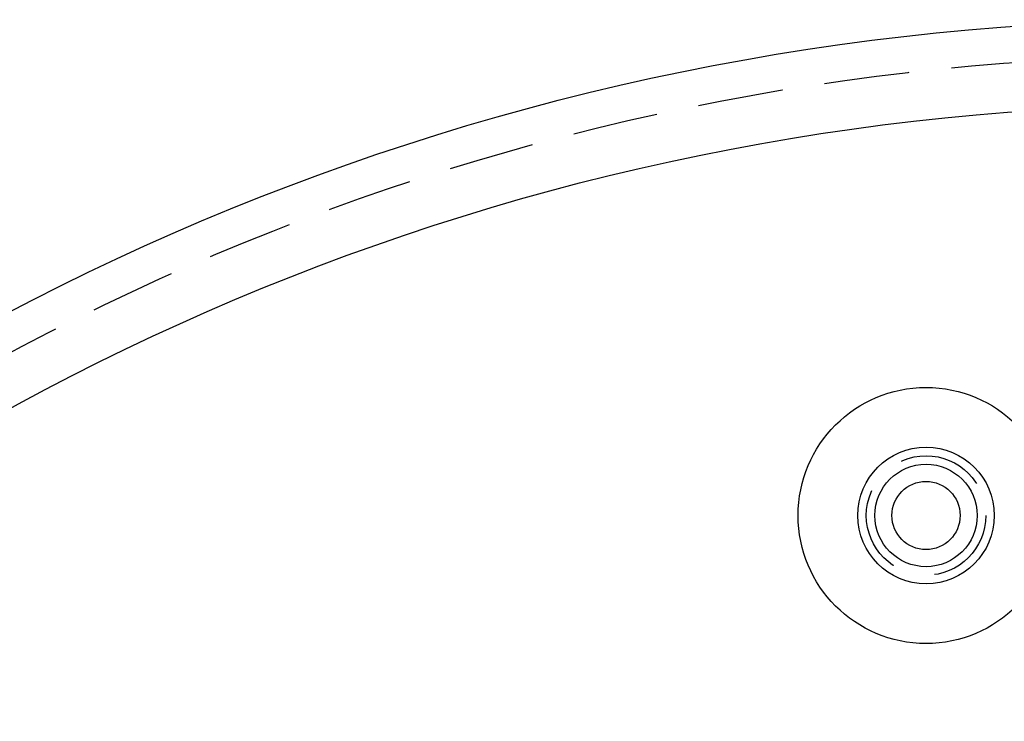
# Model space of a CAD drawing. Extents: x -137 to 301, y -483 to 89.
# Drawn here: x -56 to 2, y -224 to -183 of the extents above; entities that cross this region are included whole.
import ezdxf

# ---------------------------------------------------------------- set-up
doc = ezdxf.new("R2010")
doc.units = 0
doc.header["$LTSCALE"] = 20
doc.linetypes.add('VERDECKT', pattern=[0.375, 0.25, -0.125])
doc.layers.get('0').update_dxf_attribs({"linetype": 'CONTINUOUS'})

# ---------------------------------------------------------------- blocks, each defined once
blk = doc.blocks.new('A$C1FDB2515')
at = {"color": 3, "linetype": 'CONTINUOUS'}
for centre, radius in [((0, 0), 150), ((0, 0), 145), ((-15.9242, 120.95627), 7.5), ((-15.9242, 120.95627), 4), ((-15.9242, 120.95627), 4), ((-15.9242, 120.95627), 3), ((-15.9242, 120.95627), 2)]:
    blk.add_circle(centre, radius, dxfattribs=at)
at = {"color": 1, "linetype": 'VERDECKT'}
for centre, radius in [((0, 0), 147.87868), ((-15.9242, 120.95627), 3.5)]:
    blk.add_circle(centre, radius, dxfattribs=at)

msp = doc.modelspace()

# ---------------------------------------------------------------- block references
msp.add_blockref('A$C1FDB2515', (13.453, -332.75))

doc.saveas('drawing.dxf')
